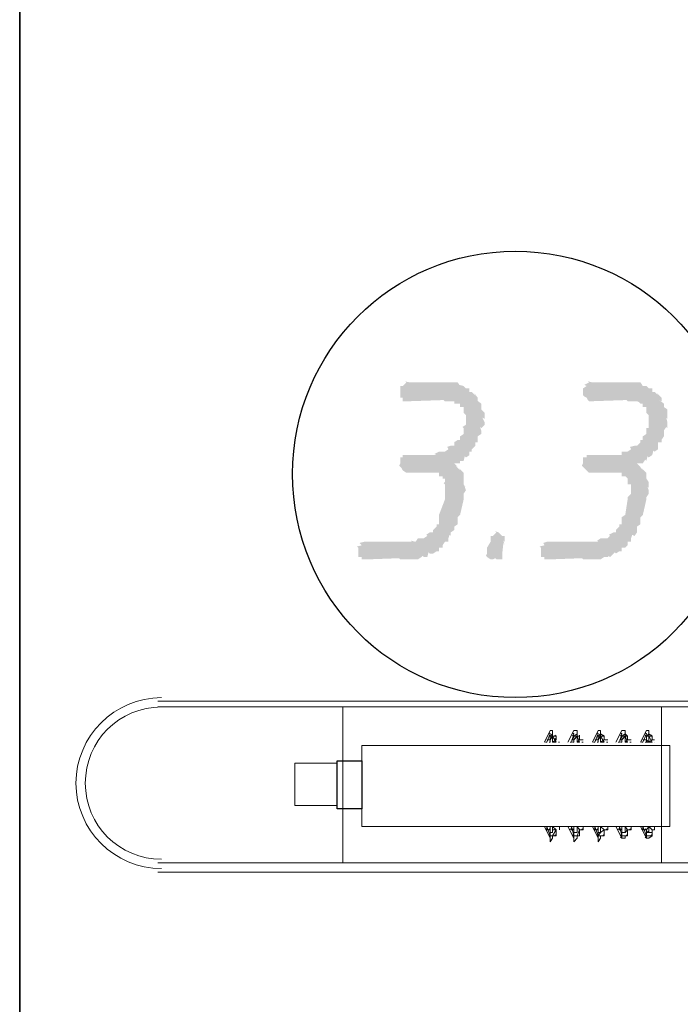
# Model space of a CAD drawing. Units: inches. Extents: x -574 to 749, y -201 to 330.
# Drawn here: x -418 to -408, y 236 to 250 of the extents above; entities that cross this region are included whole.
import ezdxf

# ---------------------------------------------------------------- set-up
doc = ezdxf.new("R2010")
doc.units = ezdxf.units.IN
doc.header["$MEASUREMENT"] = 0

msp = doc.modelspace()

# ---------------------------------------------------------------- hatches: boundary and pattern name
for points in [[(-411.5055, 243.7159), (-411.4558, 243.6662), (-411.4889, 243.6828), (-411.4227, 243.6166), (-411.4393, 243.6497), (-411.3731, 243.5835), (-411.3731, 243.5339), (-411.3731, 243.5008), (-411.3731, 243.4511), (-411.3731, 243.418), (-411.34, 243.3684), (-411.3565, 243.385), (-411.34, 243.3353), (-411.3731, 243.2857), (-411.3731, 243.236), (-411.3731, 243.2029), (-411.4227, 242.9878), (-411.4558, 242.9547), (-411.4558, 242.9051), (-411.4558, 242.8555), (-411.5055, 242.8224), (-411.5055, 242.7727), (-411.5551, 242.7396), (-411.5551, 242.69), (-411.5716, 242.7066), (-411.5882, 242.6569), (-411.5882, 242.6073), (-411.6378, 242.6073), (-411.6709, 242.5576), (-411.6709, 242.5245), (-411.7206, 242.5245), (-411.7206, 242.4749), (-411.7537, 242.4749), (-411.8033, 242.4418), (-411.8529, 242.4418), (-411.8695, 242.4584), (-411.886, 242.3922), (-411.9357, 242.3922), (-411.9522, 242.4087), (-411.9688, 242.3922), (-412.0184, 242.3591), (-412.0515, 242.3591), (-412.1011, 242.3591), (-412.1342, 242.3591), (-412.1839, 242.3591), (-412.2335, 242.3591), (-412.2666, 242.3591), (-412.2831, 242.3756), (-412.7299, 242.3591), (-412.7795, 242.3591), (-412.8126, 242.3591), (-412.8126, 242.3922), (-412.8623, 242.3922), (-412.8623, 242.4418), (-412.8623, 242.4749), (-412.8623, 242.5245), (-412.8788, 242.5411), (-412.8126, 242.5576), (-412.8457, 242.5907), (-412.7795, 242.6073), (-412.7299, 242.6073), (-412.1839, 242.6073), (-412.1342, 242.6073), (-412.1011, 242.6073), (-412.1177, 242.6238), (-412.0515, 242.6073), (-412.0184, 242.6569), (-411.9688, 242.6569), (-411.9357, 242.6569), (-411.886, 242.69), (-411.9026, 242.7066), (-411.8529, 242.7396), (-411.8033, 242.7396), (-411.8033, 242.7727), (-411.7537, 242.8224), (-411.7537, 242.8555), (-411.7206, 242.8555), (-411.7206, 242.9051), (-411.7206, 242.9547), (-411.7206, 242.9878), (-411.6378, 243.2029), (-411.6378, 243.236), (-411.6378, 243.2857), (-411.6378, 243.3353), (-411.6378, 243.3684), (-411.6378, 243.418), (-411.6544, 243.4346), (-411.6378, 243.4511), (-411.6378, 243.5008), (-411.6709, 243.5008), (-411.6709, 243.5339), (-411.7206, 243.5339), (-411.7206, 243.5835), (-411.7537, 243.5835), (-411.8033, 243.5835), (-411.8529, 243.5835), (-411.886, 243.5835), (-411.9357, 243.5835), (-412.1342, 243.5835), (-412.1839, 243.5835), (-412.2335, 243.6166), (-412.25, 243.6497), (-412.2666, 243.6662), (-412.2831, 243.6828), (-412.2666, 243.7159), (-412.2666, 243.749), (-412.2666, 243.7986), (-412.2335, 243.7986), (-412.2335, 243.8317), (-412.1839, 243.8317), (-412.1342, 243.8317), (-411.8529, 243.8317), (-411.8033, 243.8317), (-411.7537, 243.8317), (-411.7867, 243.8483), (-411.7206, 243.8813), (-411.6709, 243.8813), (-411.6378, 243.8813), (-411.5882, 243.9144), (-411.6047, 243.9475), (-411.5551, 243.9641), (-411.5055, 243.9641), (-411.5055, 244.0137), (-411.4558, 244.0468), (-411.4227, 244.0468), (-411.4227, 244.0964), (-411.3731, 244.1295), (-411.3731, 244.1792), (-411.3731, 244.2123), (-411.3896, 244.2288), (-411.34, 244.2619), (-411.34, 244.295), (-411.34, 244.3446), (-411.34, 244.3943), (-411.3565, 244.4108), (-411.3731, 244.4274), (-411.3731, 244.477), (-411.3731, 244.5101), (-411.4227, 244.5101), (-411.4227, 244.5597), (-411.4558, 244.5597), (-411.5055, 244.5597), (-411.5055, 244.5928), (-411.5551, 244.5928), (-411.5882, 244.5928), (-411.6378, 244.5928), (-411.6544, 244.6094), (-412.1342, 244.5928), (-412.1839, 244.5928), (-412.2335, 244.5928), (-412.2335, 244.6425), (-412.2666, 244.6425), (-412.2666, 244.6756), (-412.2666, 244.7252), (-412.2666, 244.7748), (-412.2666, 244.8079), (-412.2335, 244.8079), (-412.1839, 244.8576), (-412.2004, 244.8741), (-412.1342, 244.8576), (-411.5882, 244.8576), (-411.5551, 244.8576), (-411.5055, 244.8576), (-411.4558, 244.8576), (-411.4227, 244.8079), (-411.4393, 244.8245), (-411.3731, 244.8079), (-411.34, 244.7748), (-411.2904, 244.7748), (-411.2904, 244.7252), (-411.2573, 244.7252), (-411.2076, 244.6756), (-411.2242, 244.7087), (-411.1745, 244.6425), (-411.1745, 244.5928), (-411.1911, 244.6094), (-411.1249, 244.5597), (-411.1249, 244.5101), (-411.1249, 244.477), (-411.0753, 244.4274), (-411.0753, 244.3943), (-411.0753, 244.3446), (-411.1083, 244.3612), (-411.0753, 244.295), (-411.0753, 244.2619), (-411.1249, 244.2123), (-411.1414, 244.2288), (-411.1249, 244.1792), (-411.1249, 244.1295), (-411.1745, 244.0964), (-411.1745, 244.0468), (-411.1745, 244.0137), (-411.2076, 244.0137), (-411.2076, 243.9641), (-411.2573, 243.9144), (-411.2573, 243.8813), (-411.2904, 243.8813), (-411.2904, 243.8317), (-411.34, 243.7986), (-411.3565, 243.8152), (-411.3731, 243.749), (-411.4227, 243.749), (-411.4227, 243.7159), (-411.4558, 243.7159), (-411.5055, 243.7159), (-411.522, 243.7324)], [(-408.9242, 243.7159), (-408.8746, 243.6662), (-408.8911, 243.6828), (-408.8415, 243.6166), (-408.858, 243.6497), (-408.7919, 243.5835), (-408.7919, 243.5339), (-408.7919, 243.5008), (-408.7588, 243.4511), (-408.7588, 243.418), (-408.7588, 243.3684), (-408.7753, 243.385), (-408.7588, 243.3353), (-408.7588, 243.2857), (-408.7919, 243.236), (-408.7919, 243.2029), (-408.8415, 242.9878), (-408.8746, 242.9547), (-408.8746, 242.9051), (-408.8746, 242.8555), (-408.9242, 242.8224), (-408.9242, 242.7727), (-408.9242, 242.7396), (-408.9573, 242.69), (-408.9904, 242.7066), (-409.007, 242.6569), (-409.007, 242.6073), (-409.0566, 242.6073), (-409.0566, 242.5576), (-409.0897, 242.5245), (-409.1393, 242.5245), (-409.1393, 242.4749), (-409.1724, 242.4749), (-409.2221, 242.4418), (-409.2386, 242.4584), (-409.2552, 242.4418), (-409.3048, 242.3922), (-409.3213, 242.4087), (-409.3379, 242.3922), (-409.3875, 242.3922), (-409.4372, 242.3591), (-409.4703, 242.3591), (-409.5199, 242.3591), (-409.553, 242.3591), (-409.6026, 242.3591), (-409.6357, 242.3591), (-409.6854, 242.3591), (-409.7019, 242.3756), (-410.1487, 242.3591), (-410.1983, 242.3591), (-410.2314, 242.3591), (-410.2314, 242.3922), (-410.281, 242.3922), (-410.281, 242.4418), (-410.281, 242.4749), (-410.281, 242.5245), (-410.2976, 242.5411), (-410.2314, 242.5576), (-410.2479, 242.5907), (-410.1983, 242.6073), (-410.1487, 242.6073), (-409.6026, 242.6073), (-409.553, 242.6073), (-409.5199, 242.6073), (-409.4703, 242.6073), (-409.4868, 242.6238), (-409.4372, 242.6569), (-409.3875, 242.6569), (-409.3379, 242.6569), (-409.3048, 242.69), (-409.3213, 242.7066), (-409.2552, 242.7396), (-409.2221, 242.7396), (-409.2221, 242.7727), (-409.1724, 242.8224), (-409.1724, 242.8555), (-409.1393, 242.8555), (-409.1393, 242.9051), (-409.1393, 242.9547), (-409.0897, 242.9878), (-409.0566, 243.2029), (-409.0566, 243.236), (-409.007, 243.2857), (-409.007, 243.3353), (-409.007, 243.3684), (-409.007, 243.418), (-409.0566, 243.418), (-409.0566, 243.4511), (-409.0566, 243.5008), (-409.0731, 243.5173), (-409.0897, 243.5339), (-409.1393, 243.5339), (-409.1393, 243.5835), (-409.1724, 243.5835), (-409.2221, 243.5835), (-409.2552, 243.5835), (-409.3048, 243.5835), (-409.3379, 243.5835), (-409.553, 243.5835), (-409.6026, 243.5835), (-409.6357, 243.6166), (-409.6688, 243.6497), (-409.6854, 243.6662), (-409.7019, 243.6828), (-409.6854, 243.7159), (-409.6854, 243.749), (-409.6854, 243.7986), (-409.6357, 243.7986), (-409.6357, 243.8317), (-409.6026, 243.8317), (-409.553, 243.8317), (-409.2552, 243.8317), (-409.2221, 243.8317), (-409.1724, 243.8317), (-409.1393, 243.8317), (-409.1393, 243.8813), (-409.0897, 243.8813), (-409.0566, 243.8813), (-409.007, 243.9144), (-409.0235, 243.9475), (-408.9573, 243.9641), (-408.9242, 243.9641), (-408.8746, 244.0137), (-408.8746, 244.0468), (-408.8415, 244.0468), (-408.8415, 244.0964), (-408.7919, 244.1295), (-408.7919, 244.1792), (-408.7919, 244.2123), (-408.7588, 244.2123), (-408.7588, 244.2619), (-408.7588, 244.295), (-408.7588, 244.3446), (-408.7588, 244.3943), (-408.7753, 244.4108), (-408.7919, 244.4274), (-408.7919, 244.477), (-408.7919, 244.5101), (-408.8415, 244.5101), (-408.8415, 244.5597), (-408.8746, 244.5597), (-408.8911, 244.5763), (-408.9242, 244.5928), (-408.9573, 244.5928), (-409.007, 244.5928), (-409.0566, 244.5928), (-409.0731, 244.6094), (-409.553, 244.5928), (-409.6026, 244.5928), (-409.6192, 244.6094), (-409.6357, 244.6425), (-409.6688, 244.659), (-409.6854, 244.6756), (-409.6854, 244.7252), (-409.6854, 244.7748), (-409.6357, 244.8079), (-409.6688, 244.8245), (-409.6026, 244.8576), (-409.6192, 244.8741), (-409.553, 244.8576), (-409.007, 244.8576), (-408.9573, 244.8576), (-408.9242, 244.8576), (-408.8746, 244.8576), (-408.8415, 244.8079), (-408.7919, 244.8079), (-408.8084, 244.8245), (-408.7588, 244.7748), (-408.7091, 244.7748), (-408.7091, 244.7252), (-408.676, 244.7252), (-408.6264, 244.6756), (-408.6429, 244.7087), (-408.5768, 244.6425), (-408.5768, 244.5928), (-408.6098, 244.6094), (-408.5437, 244.5597), (-408.5437, 244.5101), (-408.494, 244.477), (-408.494, 244.4274), (-408.494, 244.3943), (-408.494, 244.3446), (-408.5106, 244.3612), (-408.494, 244.295), (-408.494, 244.2619), (-408.494, 244.2123), (-408.5106, 244.2288), (-408.5437, 244.1792), (-408.5437, 244.1295), (-408.5437, 244.0964), (-408.5768, 244.0468), (-408.5768, 244.0137), (-408.6264, 244.0137), (-408.6264, 243.9641), (-408.6264, 243.9144), (-408.676, 243.8813), (-408.6926, 243.8979), (-408.7091, 243.8317), (-408.7588, 243.7986), (-408.7753, 243.8152), (-408.7919, 243.749), (-408.8084, 243.7655), (-408.8415, 243.7159), (-408.8746, 243.7159), (-408.9242, 243.7159), (-408.9408, 243.7324)], [(-411.0422, 242.5245), (-410.9925, 242.6073), (-410.9925, 242.6569), (-410.9925, 242.69), (-410.9594, 242.69), (-410.9098, 242.7396), (-410.9263, 242.7562), (-410.8767, 242.7396), (-410.8271, 242.69), (-410.794, 242.69), (-410.794, 242.6569), (-410.794, 242.6073), (-410.8105, 242.6238), (-410.794, 242.5576), (-410.8105, 242.5907), (-410.8271, 242.4418), (-410.8271, 242.3922), (-410.8271, 242.3591), (-410.8767, 242.3591), (-410.9098, 242.3591), (-410.9263, 242.3756), (-410.9594, 242.3591), (-410.9925, 242.3591), (-411.0422, 242.3922), (-411.0587, 242.4087), (-411.0422, 242.4418), (-411.0422, 242.4749), (-411.0422, 242.5245), (-411.0587, 242.5411)]]:
    msp.add_hatch(color=256).paths.add_polyline_path(points)

# ---------------------------------------------------------------- linework, layer by layer
at = {"linetype": 'Continuous', "lineweight": 35}
msp.add_lwpolyline([(-417.6441, 254.471), (-403.6294, 254.471), (-403.6294, 202.1515), (-417.6441, 202.1515)], close=True, dxfattribs=at)
at = {"linetype": 'Continuous', "lineweight": 20}
for points in [[(-415.6917, 240.357), (-405.5819, 240.357), (-405.5819, 240.357)], [(-415.6917, 240.2742), (-405.5819, 240.2742), (-405.5819, 240.2742)], [(-410.1156, 239.8606), (-410.1156, 239.9433), (-410.1487, 239.9433), (-410.2314, 239.7779)], [(-410.1487, 239.8937), (-410.1983, 239.7779), (-410.1983, 239.7779)], [(-410.1487, 239.8937), (-410.1652, 239.9102), (-410.1652, 239.9102)], [(-410.1487, 239.8937), (-410.1652, 239.9102), (-410.1652, 239.9102)], [(-409.7681, 239.8606), (-409.7681, 239.9433), (-409.8177, 239.9433), (-409.9005, 239.7779)], [(-409.8177, 239.8937), (-409.8508, 239.7779), (-409.8508, 239.7779)], [(-409.8177, 239.8937), (-409.8343, 239.9102), (-409.8343, 239.9102)], [(-409.8177, 239.8937), (-409.8343, 239.9102), (-409.8343, 239.9102)], [(-409.3875, 239.8606), (-409.4372, 239.8937), (-409.4703, 239.8606), (-409.4372, 239.8937), (-409.4372, 239.8606), (-409.4372, 239.9433), (-409.4703, 239.9433), (-409.553, 239.7779)], [(-409.4703, 239.8937), (-409.5199, 239.7779), (-409.5199, 239.7779)], [(-409.4703, 239.8937), (-409.4868, 239.9102), (-409.4868, 239.9102)], [(-409.4703, 239.8937), (-409.4868, 239.9102), (-409.4868, 239.9102)], [(-409.0566, 239.8606), (-409.0897, 239.8937), (-409.1393, 239.8606), (-409.0897, 239.8937), (-409.0897, 239.8606), (-409.0897, 239.9433), (-409.1393, 239.9433), (-409.2221, 239.7779)], [(-409.1393, 239.8937), (-409.1724, 239.7779), (-409.1724, 239.7779)], [(-409.1393, 239.8937), (-409.1559, 239.9102), (-409.1559, 239.9102)], [(-409.1393, 239.8937), (-409.1559, 239.9102), (-409.1559, 239.9102)], [(-408.7588, 239.8937), (-408.7588, 239.9433), (-408.7919, 239.9433), (-408.8746, 239.7779)], [(-408.7919, 239.8937), (-408.8415, 239.7779), (-408.8415, 239.7779)], [(-408.7919, 239.8937), (-408.8084, 239.9102), (-408.8084, 239.9102)], [(-408.7919, 239.8937), (-408.8084, 239.9102), (-408.8084, 239.9102)], [(-408.7091, 239.8606), (-408.7588, 239.8937), (-408.7919, 239.8606), (-408.7588, 239.8937), (-408.7588, 239.8606)], [(-410.1983, 239.7779), (-410.2148, 239.7779), (-410.2148, 239.7779)], [(-410.1983, 239.8109), (-410.1487, 239.8109), (-410.1487, 239.8109)], [(-410.1487, 239.8606), (-410.1652, 239.8771), (-410.1652, 239.8771)], [(-410.1487, 239.7779), (-410.1652, 239.7779), (-410.1652, 239.7779)], [(-410.1487, 239.7779), (-410.1652, 239.7779), (-410.1652, 239.7779)], [(-410.1156, 239.8109), (-410.1156, 239.8606), (-410.1487, 239.8109)], [(-410.1487, 239.8606), (-410.0659, 239.8606), (-410.0659, 239.8606)], [(-410.1487, 239.8606), (-410.1487, 239.8109), (-410.1487, 239.8109)], [(-410.1487, 239.7779), (-410.1487, 239.8606), (-410.1487, 239.8606)], [(-410.1156, 239.7779), (-410.0659, 239.7779), (-410.1156, 239.8606), (-410.1487, 239.8606)], [(-410.1487, 239.8109), (-410.1487, 239.7779), (-410.1487, 239.7779)], [(-410.1487, 239.8109), (-410.1487, 239.7779), (-410.1487, 239.7779)], [(-410.1156, 239.8109), (-410.1156, 239.7779), (-410.1156, 239.7779)], [(-410.0659, 239.8109), (-410.1156, 239.7779), (-410.1156, 239.7779)], [(-410.0659, 239.8606), (-410.0825, 239.8771), (-410.0825, 239.8771)], [(-410.0659, 239.8109), (-410.0825, 239.8275), (-410.0825, 239.8275)], [(-410.0659, 239.7779), (-410.0825, 239.7779), (-410.0825, 239.7779)], [(-410.0659, 239.8606), (-410.0659, 239.8109), (-410.0659, 239.8109)], [(-410.0163, 239.7779), (-410.0328, 239.7779), (-410.0328, 239.7779)], [(-409.8508, 239.7779), (-409.8674, 239.7779), (-409.8674, 239.7779)], [(-409.8508, 239.8109), (-409.8177, 239.8109), (-409.8177, 239.8109)], [(-409.8177, 239.8606), (-409.8343, 239.8771), (-409.8343, 239.8771)], [(-409.8177, 239.7779), (-409.8343, 239.7779), (-409.8343, 239.7779)], [(-409.8177, 239.7779), (-409.8343, 239.7779), (-409.8343, 239.7779)], [(-409.7681, 239.8109), (-409.7681, 239.8606), (-409.8177, 239.8109)], [(-409.8177, 239.8606), (-409.735, 239.8606), (-409.735, 239.8606)], [(-409.8177, 239.8606), (-409.8177, 239.8109), (-409.8177, 239.8109)], [(-409.8177, 239.7779), (-409.8177, 239.8606), (-409.8177, 239.8606)], [(-409.7681, 239.7779), (-409.735, 239.7779), (-409.7681, 239.8606), (-409.8177, 239.8606)], [(-409.8177, 239.8109), (-409.8177, 239.7779), (-409.8177, 239.7779)], [(-409.8177, 239.8109), (-409.8177, 239.7779), (-409.8177, 239.7779)], [(-409.7681, 239.8109), (-409.7681, 239.7779), (-409.7681, 239.7779)], [(-409.735, 239.8109), (-409.7681, 239.7779), (-409.7681, 239.7779)], [(-409.735, 239.8606), (-409.735, 239.8771), (-409.735, 239.8771)], [(-409.735, 239.8606), (-409.735, 239.8109), (-409.735, 239.8109)], [(-409.735, 239.8109), (-409.6854, 239.8109), (-409.6854, 239.8109)], [(-409.6854, 239.7779), (-409.7019, 239.7779), (-409.7019, 239.7779)], [(-409.6854, 239.7779), (-409.7019, 239.7779), (-409.7019, 239.7779)], [(-409.5199, 239.7779), (-409.5364, 239.7779), (-409.5364, 239.7779)], [(-409.5199, 239.8109), (-409.4703, 239.8109), (-409.4703, 239.8109)], [(-409.4703, 239.8606), (-409.4868, 239.8771), (-409.4868, 239.8771)], [(-409.4703, 239.7779), (-409.4868, 239.7779), (-409.4868, 239.7779)], [(-409.4703, 239.7779), (-409.4868, 239.7779), (-409.4868, 239.7779)], [(-409.4372, 239.8109), (-409.4372, 239.8606), (-409.4703, 239.8109)], [(-409.4703, 239.8606), (-409.3875, 239.8606), (-409.3875, 239.8606)], [(-409.4703, 239.8606), (-409.4703, 239.8109), (-409.4703, 239.8109)], [(-409.4703, 239.7779), (-409.4703, 239.8606), (-409.4703, 239.8606)], [(-409.4372, 239.7779), (-409.3875, 239.7779), (-409.4372, 239.8606), (-409.4703, 239.8606)], [(-409.4703, 239.8109), (-409.4703, 239.7779), (-409.4703, 239.7779)], [(-409.4703, 239.8109), (-409.4703, 239.7779), (-409.4703, 239.7779)], [(-409.4372, 239.8109), (-409.4372, 239.7779), (-409.4372, 239.7779)], [(-409.3875, 239.8109), (-409.4372, 239.7779), (-409.4372, 239.7779)], [(-409.3875, 239.8606), (-409.4041, 239.8771), (-409.4041, 239.8771)], [(-409.3875, 239.7779), (-409.4041, 239.7779), (-409.4041, 239.7779)], [(-409.3875, 239.8606), (-409.3875, 239.8109), (-409.3875, 239.8109)], [(-409.3875, 239.8109), (-409.3379, 239.8109), (-409.3379, 239.8109)], [(-409.3379, 239.7779), (-409.3544, 239.7779), (-409.3544, 239.7779)], [(-409.3379, 239.7779), (-409.3544, 239.7779), (-409.3544, 239.7779)], [(-409.1724, 239.7779), (-409.189, 239.7779), (-409.189, 239.7779)], [(-409.1724, 239.8109), (-409.1393, 239.8109), (-409.1393, 239.8109)], [(-409.1393, 239.8606), (-409.1559, 239.8771), (-409.1559, 239.8771)], [(-409.1393, 239.7779), (-409.1559, 239.7779), (-409.1559, 239.7779)], [(-409.1393, 239.7779), (-409.1559, 239.7779), (-409.1559, 239.7779)], [(-409.0897, 239.8109), (-409.0897, 239.8606), (-409.1393, 239.8109)], [(-409.1393, 239.8606), (-409.0566, 239.8606), (-409.0566, 239.8606)], [(-409.1393, 239.8606), (-409.1393, 239.8109), (-409.1393, 239.8109)], [(-409.1393, 239.7779), (-409.1393, 239.8606), (-409.1393, 239.8606)], [(-409.0897, 239.7779), (-409.0566, 239.7779), (-409.0897, 239.8606), (-409.1393, 239.8606)], [(-409.1393, 239.8109), (-409.1393, 239.7779), (-409.1393, 239.7779)], [(-409.1393, 239.8109), (-409.1393, 239.7779), (-409.1393, 239.7779)], [(-409.0897, 239.8109), (-409.0897, 239.7779), (-409.0897, 239.7779)], [(-409.0566, 239.8109), (-409.0897, 239.7779), (-409.0897, 239.7779)], [(-409.0566, 239.8606), (-409.0731, 239.8771), (-409.0731, 239.8771)], [(-409.0566, 239.7779), (-409.0731, 239.7779), (-409.0731, 239.7779)], [(-409.0566, 239.8606), (-409.0566, 239.8109), (-409.0566, 239.8109)], [(-409.0566, 239.8109), (-409.007, 239.8109), (-409.007, 239.8109)], [(-409.007, 239.7779), (-409.0235, 239.7779), (-409.0235, 239.7779)], [(-409.007, 239.7779), (-409.0235, 239.7779), (-409.0235, 239.7779)], [(-408.8415, 239.7779), (-408.858, 239.7779), (-408.858, 239.7779)], [(-408.8415, 239.8109), (-408.7919, 239.8109), (-408.7919, 239.8109)], [(-408.7919, 239.8606), (-408.8084, 239.8771), (-408.8084, 239.8771)], [(-408.7919, 239.7779), (-408.8084, 239.7779), (-408.8084, 239.7779)], [(-408.7919, 239.8606), (-408.7091, 239.8606), (-408.7091, 239.8606)], [(-408.7919, 239.8606), (-408.7919, 239.8109), (-408.7919, 239.8109)], [(-408.7919, 239.7779), (-408.7919, 239.8606), (-408.7919, 239.8606)], [(-408.7588, 239.7779), (-408.7091, 239.7779), (-408.7588, 239.8606), (-408.7919, 239.8606)], [(-408.7588, 239.7779), (-408.7588, 239.8109), (-408.7588, 239.7779), (-408.7919, 239.7779)], [(-408.7919, 239.8109), (-408.7588, 239.7779), (-408.7588, 239.7779)], [(-408.7091, 239.8109), (-408.7588, 239.7779), (-408.7588, 239.7779)], [(-408.7091, 239.8606), (-408.7257, 239.8771), (-408.7257, 239.8771)], [(-408.7091, 239.7779), (-408.7257, 239.7779), (-408.7257, 239.7779)], [(-408.7091, 239.8606), (-408.7091, 239.8109), (-408.7091, 239.8109)], [(-408.7091, 239.8109), (-408.676, 239.8109), (-408.676, 239.8109)], [(-410.1156, 238.4541), (-410.1487, 238.4541), (-410.1156, 238.4541), (-410.1156, 238.421), (-410.1487, 238.3714), (-410.1487, 238.421), (-410.2314, 238.5865)], [(-410.1983, 238.5369), (-410.2148, 238.5534), (-410.2148, 238.5534)], [(-410.1983, 238.5369), (-410.1983, 238.5865), (-410.1983, 238.5865)], [(-410.1487, 238.5038), (-410.1487, 238.5865), (-410.1487, 238.5369), (-410.1983, 238.5369)], [(-410.1156, 238.5865), (-410.0659, 238.5369), (-410.1156, 238.4541), (-410.1487, 238.4541), (-410.1983, 238.5865)], [(-410.1487, 238.5369), (-410.1652, 238.5534), (-410.1652, 238.5534)], [(-410.1487, 238.5369), (-410.1652, 238.5534), (-410.1652, 238.5534)], [(-410.1487, 238.4541), (-410.1487, 238.5038), (-410.1487, 238.5369)], [(-410.1487, 238.421), (-410.1487, 238.4541), (-410.1487, 238.5369)], [(-410.1487, 238.5038), (-410.1156, 238.5038), (-410.1156, 238.5038)], [(-410.1487, 238.4541), (-410.0659, 238.4541), (-410.0659, 238.5038)], [(-410.1156, 238.5038), (-410.1156, 238.5865), (-410.1156, 238.5865)], [(-410.0659, 238.5369), (-410.1156, 238.5369), (-410.1156, 238.5369)], [(-410.0659, 238.5369), (-410.0825, 238.5534), (-410.0825, 238.5534), (-410.0825, 238.5534)], [(-410.0659, 238.5038), (-410.0659, 238.5369), (-410.0659, 238.5369)], [(-410.0163, 238.5369), (-410.0163, 238.5865), (-410.0163, 238.5865)], [(-409.9005, 238.5865), (-409.8177, 238.421), (-409.8177, 238.3714), (-409.7681, 238.421), (-409.7681, 238.4541)], [(-409.8508, 238.5369), (-409.8674, 238.5534), (-409.8674, 238.5534)], [(-409.8508, 238.5369), (-409.8508, 238.5865), (-409.8508, 238.5865)], [(-409.8177, 238.5038), (-409.8177, 238.5865), (-409.8177, 238.5369), (-409.8508, 238.5369)], [(-409.7681, 238.5865), (-409.735, 238.5369), (-409.7681, 238.4541), (-409.8177, 238.4541), (-409.8508, 238.5865)], [(-409.8177, 238.5369), (-409.8343, 238.5534), (-409.8343, 238.5534)], [(-409.8177, 238.4541), (-409.7681, 238.4541), (-409.8177, 238.4541), (-409.8177, 238.5038), (-409.8177, 238.5369), (-409.8177, 238.5865)], [(-409.8177, 238.421), (-409.8177, 238.4541), (-409.8177, 238.5369)], [(-409.8177, 238.5038), (-409.7681, 238.5038), (-409.7681, 238.5038)], [(-409.8177, 238.4541), (-409.735, 238.4541), (-409.735, 238.5038)], [(-409.7681, 238.5038), (-409.7681, 238.5865), (-409.7681, 238.5865)], [(-409.735, 238.5369), (-409.7681, 238.5865), (-409.7681, 238.5865)], [(-409.735, 238.5369), (-409.735, 238.5534), (-409.735, 238.5534)], [(-409.735, 238.5369), (-409.6854, 238.5369), (-409.6854, 238.5369)], [(-409.735, 238.5038), (-409.735, 238.5369), (-409.735, 238.5369)], [(-409.6854, 238.5369), (-409.7019, 238.5534), (-409.7019, 238.5534)], [(-409.6854, 238.5369), (-409.6854, 238.5865), (-409.6854, 238.5865)], [(-409.4703, 238.421), (-409.4703, 238.4541), (-409.4372, 238.4541), (-409.4372, 238.421), (-409.4703, 238.3714), (-409.4703, 238.421), (-409.553, 238.5865)], [(-409.5199, 238.5369), (-409.5364, 238.5534), (-409.5364, 238.5534)], [(-409.5199, 238.5369), (-409.5199, 238.5865), (-409.5199, 238.5865)], [(-409.4703, 238.5038), (-409.4703, 238.5865), (-409.4703, 238.5369), (-409.5199, 238.5369)], [(-409.4372, 238.5865), (-409.3875, 238.5369), (-409.4372, 238.5038), (-409.4703, 238.4541), (-409.5199, 238.5865)], [(-409.4703, 238.5369), (-409.4868, 238.5534), (-409.4868, 238.5534)], [(-409.3875, 238.4541), (-409.4372, 238.4541), (-409.4703, 238.4541), (-409.4703, 238.5038), (-409.4703, 238.5369), (-409.4703, 238.5865)], [(-409.4703, 238.5369), (-409.4703, 238.4541), (-409.4703, 238.4541)], [(-409.4703, 238.5038), (-409.4372, 238.5038), (-409.4372, 238.5038)], [(-409.4703, 238.4541), (-409.3875, 238.4541), (-409.3875, 238.5038)], [(-409.4372, 238.5038), (-409.4372, 238.5865), (-409.4372, 238.5865)], [(-409.3875, 238.5369), (-409.4372, 238.5865), (-409.4372, 238.5865)], [(-409.3875, 238.5369), (-409.4041, 238.5534), (-409.4041, 238.5534)], [(-409.3875, 238.5369), (-409.3379, 238.5369), (-409.3379, 238.5369)], [(-409.3875, 238.5038), (-409.3875, 238.5369), (-409.3875, 238.5369)], [(-409.3379, 238.5369), (-409.3544, 238.5534), (-409.3544, 238.5534)], [(-409.3379, 238.5369), (-409.3379, 238.5865), (-409.3379, 238.5865)], [(-409.2221, 238.5865), (-409.1393, 238.421), (-409.0897, 238.421)], [(-409.1724, 238.5369), (-409.189, 238.5534), (-409.189, 238.5534)], [(-409.1724, 238.5369), (-409.1724, 238.5865), (-409.1724, 238.5865)], [(-409.1393, 238.5038), (-409.1393, 238.5865), (-409.1393, 238.5369), (-409.1724, 238.5369)], [(-409.1724, 238.5865), (-409.1393, 238.4541), (-409.1393, 238.4541)], [(-409.1393, 238.5369), (-409.1559, 238.5534), (-409.1559, 238.5534)], [(-409.0566, 238.4541), (-409.0897, 238.4541), (-409.1393, 238.4541), (-409.1393, 238.5038), (-409.1393, 238.5369), (-409.1393, 238.5865)], [(-409.0897, 238.5865), (-409.0566, 238.5369), (-409.0897, 238.5038), (-409.1393, 238.5038)], [(-409.1393, 238.5369), (-409.1393, 238.5038), (-409.1393, 238.5038)], [(-409.1393, 238.5038), (-409.0897, 238.5038), (-409.0897, 238.5038)], [(-409.1393, 238.4541), (-409.0566, 238.4541), (-409.0566, 238.5038)], [(-409.0897, 238.5038), (-409.0897, 238.5865), (-409.0897, 238.5865)], [(-409.0566, 238.5369), (-409.0897, 238.5865), (-409.0897, 238.5865)], [(-409.0566, 238.5369), (-409.0731, 238.5534), (-409.0731, 238.5534)], [(-409.0566, 238.5369), (-409.007, 238.5369), (-409.007, 238.5369)], [(-409.0566, 238.5038), (-409.0566, 238.5369), (-409.0566, 238.5369)], [(-409.007, 238.5369), (-409.0235, 238.5534), (-409.0235, 238.5534)], [(-409.007, 238.5369), (-409.007, 238.5865), (-409.007, 238.5865)], [(-408.8746, 238.5865), (-408.7919, 238.421), (-408.7588, 238.421)], [(-408.8415, 238.5369), (-408.858, 238.5534), (-408.858, 238.5534)], [(-408.8415, 238.5369), (-408.8415, 238.5865), (-408.8415, 238.5865)], [(-408.7588, 238.5865), (-408.7588, 238.5038), (-408.7588, 238.5865), (-408.7919, 238.5369), (-408.8415, 238.5369)], [(-408.8415, 238.5865), (-408.7919, 238.4541), (-408.7919, 238.4541)], [(-408.7919, 238.5369), (-408.8084, 238.5534), (-408.8084, 238.5534)], [(-408.7919, 238.4541), (-408.7588, 238.4541), (-408.7091, 238.4541), (-408.7588, 238.4541), (-408.7919, 238.4541), (-408.7919, 238.5038), (-408.7919, 238.5369), (-408.7588, 238.5865)], [(-408.7588, 238.5865), (-408.7091, 238.5369), (-408.7091, 238.5038), (-408.7919, 238.5038)], [(-408.7919, 238.5369), (-408.7919, 238.5038), (-408.7919, 238.5038)], [(-408.7919, 238.4541), (-408.7091, 238.4541), (-408.7091, 238.5038)], [(-408.7588, 238.5038), (-408.7753, 238.5203), (-408.7753, 238.5203)], [(-408.7091, 238.5369), (-408.7588, 238.5865), (-408.7588, 238.5865)], [(-408.7091, 238.5369), (-408.7257, 238.5534), (-408.7257, 238.5534)], [(-408.7091, 238.5369), (-408.676, 238.5369), (-408.676, 238.5369)], [(-408.7091, 238.5038), (-408.7091, 238.5369), (-408.7091, 238.5369)], [(-408.676, 238.5369), (-408.676, 238.5865), (-408.676, 238.5865)], [(-408.676, 238.5369), (-408.676, 238.5534), (-408.676, 238.5534)], [(-410.1487, 238.4541), (-410.1652, 238.4707), (-410.1652, 238.4707)], [(-410.0659, 238.4541), (-410.0825, 238.4707), (-410.0825, 238.4707)], [(-409.8177, 238.4541), (-409.8343, 238.4707), (-409.8343, 238.4707)], [(-409.735, 238.4541), (-409.735, 238.4707), (-409.735, 238.4707)], [(-409.4703, 238.4541), (-409.4868, 238.4707), (-409.4868, 238.4707)], [(-409.3875, 238.4541), (-409.4041, 238.4707), (-409.4041, 238.4707)], [(-409.1393, 238.4541), (-409.1559, 238.4707), (-409.1559, 238.4707)], [(-409.1393, 238.421), (-409.1559, 238.4376), (-409.1559, 238.4376)], [(-409.1393, 238.4541), (-409.0897, 238.4541), (-409.0897, 238.421)], [(-409.1393, 238.421), (-409.1393, 238.4541), (-409.1393, 238.4541)], [(-409.0566, 238.4541), (-409.0731, 238.4707), (-409.0731, 238.4707)], [(-408.7919, 238.4541), (-408.8084, 238.4707), (-408.8084, 238.4707)], [(-408.7919, 238.421), (-408.8084, 238.4376), (-408.8084, 238.4376)], [(-408.7919, 238.421), (-408.7919, 238.4541), (-408.7919, 238.4541)], [(-408.7588, 238.421), (-408.7091, 238.4541), (-408.7091, 238.4541)], [(-408.7091, 238.4541), (-408.7257, 238.4707), (-408.7257, 238.4707)], [(-415.6917, 238.0736), (-405.5819, 238.0736), (-405.5819, 238.0736)], [(-415.6917, 237.9412), (-405.5819, 237.9412), (-405.5819, 237.9412)]]:
    msp.add_lwpolyline(points, dxfattribs=at)
at = {"linetype": 'Continuous', "lineweight": 5}
for points in [[(-413.5737, 240.357), (-412.5644, 240.357), (-412.5644, 240.357)], [(-413.5737, 240.357), (-412.5644, 240.357), (-412.5644, 240.357)], [(-411.5882, 240.357), (-410.5789, 240.357), (-410.5789, 240.357)], [(-411.5882, 240.357), (-410.5789, 240.357), (-410.5789, 240.357)], [(-409.553, 240.357), (-408.5437, 240.357), (-408.5437, 240.357)], [(-409.553, 240.357), (-408.5437, 240.357), (-408.5437, 240.357)]]:
    msp.add_lwpolyline(points, dxfattribs=at)
at = {"linetype": 'Continuous', "lineweight": 20}
for points in [[(-413.0774, 240.2742), (-413.0774, 238.0736), (-408.5768, 238.0736), (-408.5768, 240.2742)], [(-410.1487, 239.8606), (-410.1156, 239.8937), (-410.1156, 239.8606), (-410.1156, 239.8937)], [(-409.8177, 239.8606), (-409.7681, 239.8937), (-409.7681, 239.8606), (-409.7681, 239.8937)], [(-409.735, 239.7779), (-409.735, 239.7779)], [(-408.7588, 239.8109), (-408.7588, 239.8606)], [(-408.676, 239.7779), (-408.676, 239.7779)], [(-408.676, 239.7779), (-408.676, 239.7779)], [(-412.8126, 239.7282), (-408.4609, 239.7282), (-408.4609, 238.5865), (-412.8126, 238.5865)], [(-413.7558, 239.48), (-413.7558, 238.8843), (-413.1601, 238.8843), (-413.1601, 239.48)]]:
    msp.add_lwpolyline(points, close=True, dxfattribs=at)
at = {"linetype": 'Continuous', "lineweight": 25}
msp.add_lwpolyline([(-413.1601, 239.5131), (-412.8126, 239.5131), (-412.8126, 238.8347), (-413.1601, 238.8347)], close=True, dxfattribs=at)
msp.add_lwpolyline([(-413.1601, 239.5131), (-412.8126, 239.5131), (-412.8126, 238.8347), (-413.1601, 238.8347)], close=True, dxfattribs=at)
msp.add_open_spline([(-410.645, 246.7108), (-412.3824, 246.7108), (-413.7889, 245.3043), (-413.7889, 243.567), (-413.7889, 243.567), (-413.7889, 241.8131), (-412.3824, 240.4066), (-410.645, 240.4066), (-410.645, 240.4066), (-408.8911, 240.4066), (-407.4847, 241.8131), (-407.4847, 243.567), (-407.4847, 243.567), (-407.4847, 245.3043), (-408.8911, 246.7108), (-410.645, 246.7108)], degree=3, knots=[0, 0, 0, 0, 0.0625, 0.0625, 0.0625, 0.062501, 0.125, 0.125, 0.125, 0.125001, 0.1875, 0.1875, 0.1875, 0.187501, 1, 1, 1, 1], dxfattribs=at)
at = {"linetype": 'Continuous', "lineweight": 20}
for points in [[(-415.642, 240.4066), (-416.3039, 240.4066), (-416.8499, 239.8606), (-416.8499, 239.1987), (-416.8499, 239.1987), (-416.8499, 238.5369), (-416.3039, 237.9908), (-415.642, 237.9908)], [(-415.642, 240.2742), (-416.2377, 240.2742), (-416.7176, 239.7944), (-416.7176, 239.1987), (-416.7176, 239.1987), (-416.7176, 238.6031), (-416.2377, 238.1232), (-415.642, 238.1232)]]:
    msp.add_open_spline(points, degree=3, knots=[0, 0, 0, 0, 0.125, 0.125, 0.125, 0.125001, 1, 1, 1, 1], dxfattribs=at)

doc.saveas('drawing.dxf')
